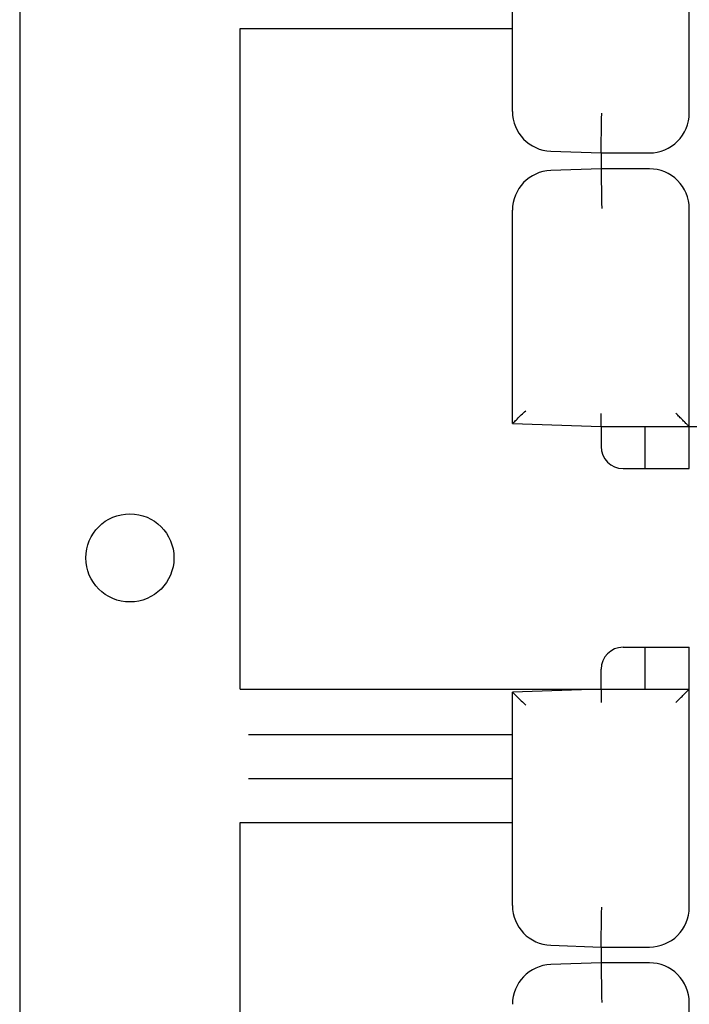
# Model space of a CAD drawing. Extents: x -180 to 6796, y -180 to 1165.
# Drawn here: x 413 to 415, y 1071 to 1074 of the extents above; entities that cross this region are included whole.
import ezdxf

# ---------------------------------------------------------------- set-up
doc = ezdxf.new("R2010")
doc.units = 0
doc.header["$LTSCALE"] = 0.25
doc.header["$MEASUREMENT"] = 0
doc.layers.add('CROSS CONNECT', color=7, linetype='CONTINUOUS')

msp = doc.modelspace()

# ---------------------------------------------------------------- linework, layer by layer
at = {"layer": 'CROSS CONNECT', "color": 7, "linetype": 'Continuous', "lineweight": -3}
for p, q in [((413.2505, 1075.0898), (413.2505, 1064.3048)), ((414.7699, 1073.4064), (414.7699, 1073.996)), ((414.3688, 1073.4103), (414.3688, 1073.894)), ((413.7506, 1072.1005), (413.7506, 1073.5984)), ((413.7506, 1073.5984), (414.3688, 1073.5984)), ((414.4557, 1073.3203), (414.5699, 1073.3163)), ((414.5699, 1073.3163), (414.5699, 1073.2803)), ((414.5699, 1073.3163), (414.6799, 1073.3163)), ((414.5699, 1073.2803), (414.4557, 1073.2763)), ((414.6799, 1073.2803), (414.5699, 1073.2803)), ((414.3688, 1072.7027), (414.3688, 1073.1864)), ((414.7699, 1072.6006), (414.7699, 1073.1903)), ((414.3688, 1072.7027), (414.5699, 1072.6957)), ((414.5699, 1072.6957), (414.5699, 1072.6506)), ((414.5699, 1072.6957), (414.87, 1072.6957)), ((414.6699, 1072.6006), (414.6699, 1072.6957)), ((414.6199, 1072.6006), (414.7699, 1072.6006)), ((414.6199, 1072.1955), (414.7699, 1072.1955)), ((414.6699, 1072.1005), (414.6699, 1072.1955)), ((414.7699, 1071.6058), (414.7699, 1072.1955)), ((414.5699, 1072.1005), (414.5699, 1072.1455)), ((413.7506, 1072.1005), (414.7699, 1072.1005)), ((414.5699, 1072.1005), (414.3688, 1072.0935)), ((414.3688, 1071.6098), (414.3688, 1072.0935)), ((413.7696, 1071.998), (414.3688, 1071.998)), ((413.7696, 1071.8979), (414.3688, 1071.8979)), ((413.7506, 1070.3), (413.7506, 1071.7979)), ((413.7506, 1071.7979), (414.3688, 1071.7979)), ((414.4557, 1071.5198), (414.5699, 1071.5158)), ((414.5699, 1071.5158), (414.5699, 1071.4798)), ((414.5699, 1071.5158), (414.6799, 1071.5158)), ((414.5699, 1071.4798), (414.4557, 1071.4758)), ((414.6799, 1071.4798), (414.5699, 1071.4798)), ((414.7699, 1070.8001), (414.7699, 1071.3898))]:
    msp.add_line(p, q, dxfattribs=at)
msp.add_circle((413.5006, 1072.3981), 0.1, dxfattribs=at)
for centre, radius, start, end in [((414.4588, 1073.4103), 0.09, 180.0031, 268.0168), ((414.6799, 1073.4064), 0.09, 269.9825, 359.9905), ((414.4588, 1073.1864), 0.09, 91.9834, 179.988), ((414.6799, 1073.1903), 0.09, 0.0014, 90.0175), ((414.6199, 1072.6506), 0.05, 180, 270), ((414.6199, 1072.1455), 0.05, 90, 180), ((414.4588, 1071.6098), 0.09, 180.0031, 268.0168), ((414.6799, 1071.6058), 0.09, 269.9825, 359.9905), ((414.4588, 1071.3859), 0.09, 91.9834, 179.988), ((414.6799, 1071.3898), 0.09, 0.0014, 90.0175)]:
    msp.add_arc(centre, radius, start, end, dxfattribs=at)
for points, start_tangent, end_tangent in [([(414.5699, 1073.3163), (414.57, 1073.3232), (414.5703, 1073.3427), (414.5708, 1073.3719), (414.5714, 1073.4064)], (0.017452, 0.999848), (0.017452, 0.999848)), ([(414.5699, 1073.2803), (414.57, 1073.2735), (414.5703, 1073.2539), (414.5708, 1073.2247), (414.5714, 1073.1903)], (0.017452, -0.999848), (0.017452, -0.999848)), ([(414.3688, 1072.7027), (414.3721, 1072.7058), (414.3795, 1072.713), (414.3889, 1072.7221), (414.3988, 1072.7317)], (0.71934, 0.694658), (0.71934, 0.694658)), ([(414.5699, 1072.6957), (414.5699, 1072.6997), (414.5701, 1072.7107), (414.5704, 1072.7257)], (0.017452, 0.999848), (0.017452, 0.999848)), ([(414.7699, 1072.6957), (414.7677, 1072.6979), (414.7624, 1072.7031), (414.7555, 1072.7101), (414.7478, 1072.7178), (414.7399, 1072.7257)], (-0.707107, 0.707107), (-0.707107, 0.707107)), ([(414.3688, 1072.0935), (414.3721, 1072.0903), (414.3795, 1072.0831), (414.3889, 1072.074), (414.3988, 1072.0645)], (0.71934, -0.694658), (0.71934, -0.694658)), ([(414.5699, 1072.1005), (414.5699, 1072.0965), (414.5701, 1072.0855), (414.5704, 1072.0705)], (0.017452, -0.999848), (0.017452, -0.999848)), ([(414.7399, 1072.0705), (414.7478, 1072.0783), (414.7555, 1072.0861), (414.7624, 1072.093), (414.7677, 1072.0983), (414.7699, 1072.1005)], (0.707107, 0.707107), (0.707107, 0.707107)), ([(414.5699, 1071.5158), (414.57, 1071.5227), (414.5703, 1071.5422), (414.5708, 1071.5714), (414.5714, 1071.6058)], (0.017452, 0.999848), (0.017452, 0.999848)), ([(414.5699, 1071.4798), (414.57, 1071.473), (414.5703, 1071.4534), (414.5708, 1071.4242), (414.5714, 1071.3898)], (0.017452, -0.999848), (0.017452, -0.999848))]:
    msp.add_spline(points, degree=3, dxfattribs=dict(at, start_tangent=start_tangent, end_tangent=end_tangent))

doc.saveas('drawing.dxf')
